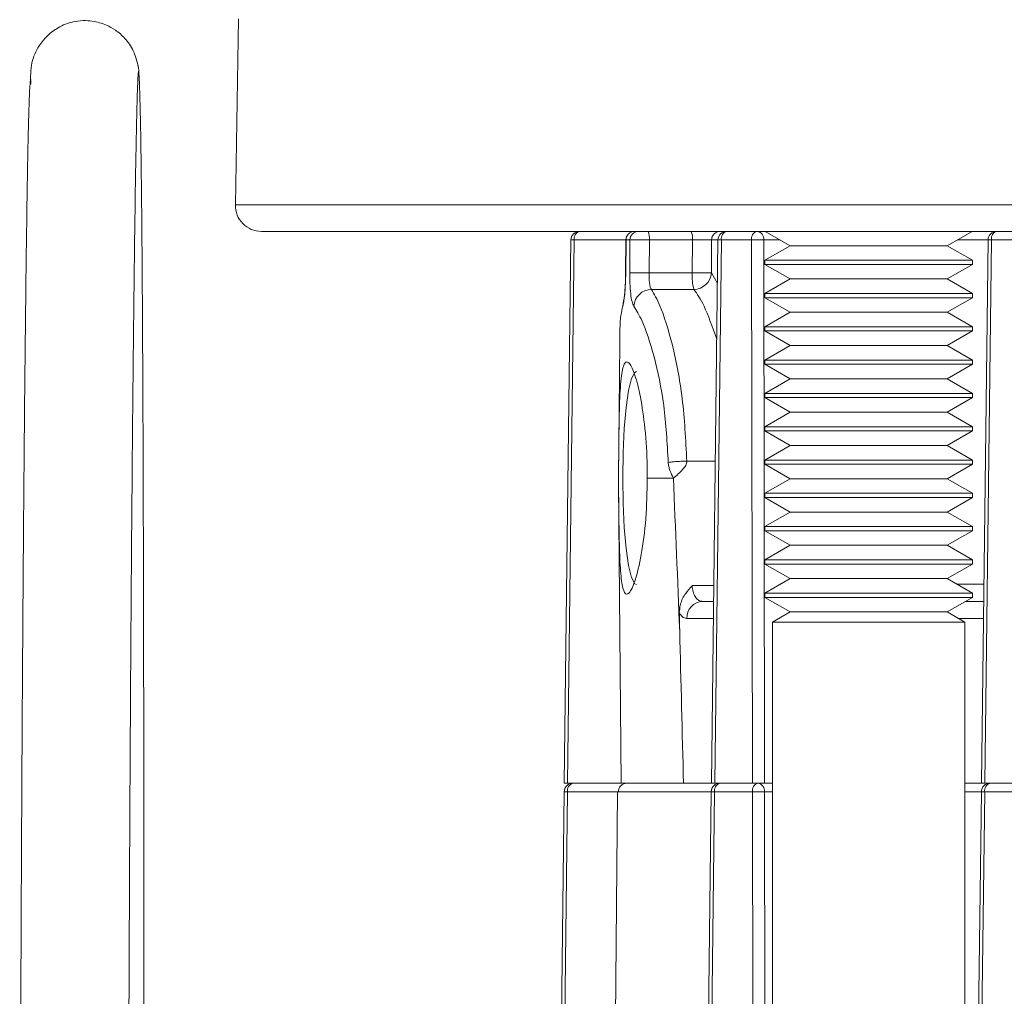
# Model space of a CAD drawing. Units: inches. Extents: x 0.4 to 16.6, y 0.4 to 10.6.
# Drawn here: x 3.3 to 3.5, y 6.5 to 6.6 of the extents above; entities that cross this region are included whole.
import ezdxf

# ---------------------------------------------------------------- set-up
doc = ezdxf.new("R2010")
doc.units = ezdxf.units.IN
doc.header["$MEASUREMENT"] = 0

msp = doc.modelspace()

# ---------------------------------------------------------------- linework, layer by layer
at = {"linetype": 'Continuous', "lineweight": 0}
for p, q in [((3.367284631769569, 6.597084032970955), (3.366815526899622, 6.570209032970956)), ((3.366815526899622, 6.570209032970956), (3.725556915529102, 6.570209032970956)), ((3.478978872552632, 6.566393586446815), (3.370564955756459, 6.566393586446815)), ((3.443358743656313, 6.566393586446815), (3.446939425614265, 6.56432627875451)), ((3.469653154188194, 6.56432627875451), (3.473233836146147, 6.566393586446815)), ((3.415283107639304, 6.565158880389717), (3.41432315374373, 6.486706086446818)), ((3.415772091262378, 6.565154494616189), (3.414812191031437, 6.486706086446818)), ((3.423233129685264, 6.565154494616189), (3.415772091262378, 6.565154494616189)), ((3.423233142228827, 6.56515579388308), (3.423187392854422, 6.560417056662796)), ((3.423248931745474, 6.565154494616189), (3.423203149788642, 6.560414780431532)), ((3.423248931745475, 6.565154494616189), (3.42326442781955, 6.565155472787959)), ((3.42381606990802, 6.565154494616189), (3.423248931745474, 6.565154494616189)), ((3.423781304502476, 6.560414780431532), (3.42381606990802, 6.565154494616189)), ((3.426614779332186, 6.565154494616189), (3.426579889863641, 6.560414780431532)), ((3.432827599649927, 6.565154494616192), (3.426614779332186, 6.565154494616189)), ((3.432794460512018, 6.560414780431532), (3.432827599649927, 6.565154494616192)), ((3.436528482928479, 6.565158880389717), (3.435568529032905, 6.486706086446818)), ((3.435607471127669, 6.565154494616189), (3.435574170179287, 6.560414780431532)), ((3.436528429263845, 6.565154494616188), (3.435607471127669, 6.565154494616189)), ((3.437017466551552, 6.565154494616189), (3.436057566320612, 6.486706086446818)), ((3.441385572793436, 6.565154494616189), (3.437017466551552, 6.565154494616189)), ((3.441511946056274, 6.486706086446818), (3.441385572793436, 6.565154494616189)), ((3.443138149519768, 6.565154494616189), (3.443264522782606, 6.486706086446818)), ((3.445504913662205, 6.565154494616188), (3.443138149519768, 6.565154494616189)), ((3.446939425614265, 6.56432627875451), (3.44329628990123, 6.562222913369894)), ((3.446939425614265, 6.56432627875451), (3.469653154188194, 6.56432627875451)), ((3.47329628990123, 6.562222913369894), (3.469653154188194, 6.56432627875451)), ((3.475551496689421, 6.565154494616188), (3.471087666140256, 6.565154494616188)), ((3.475551550354054, 6.565158880389717), (3.474591596458481, 6.486706086446818)), ((3.476040533977128, 6.565154494616189), (3.475080633746187, 6.486706086446818)), ((3.480408640219011, 6.565154494616189), (3.476040533977128, 6.565154494616189)), ((3.44329628990123, 6.562222913369894), (3.44329628990123, 6.561621951831432)), ((3.470196590005599, 6.562222913369894), (3.44329628990123, 6.562222913369894)), ((3.44329628990123, 6.561621951831432), (3.446939425614265, 6.559518586446817)), ((3.44329628990123, 6.561621951831432), (3.47329628990123, 6.561621951831432)), ((3.469653154188194, 6.559518586446817), (3.47329628990123, 6.561621951831432)), ((3.47329628990123, 6.562222913369894), (3.470196590005599, 6.562222913369894)), ((3.47329628990123, 6.561621951831432), (3.47329628990123, 6.562222913369894)), ((3.423187225559327, 6.560417052528464), (3.423203149788642, 6.560414780431532)), ((3.426579889863641, 6.560414780431532), (3.432794460512018, 6.560414780431532)), ((3.435574170179287, 6.560414780431532), (3.43645158408642, 6.558874277516303)), ((3.446939425614265, 6.559518586446817), (3.44329628990123, 6.557415221062202)), ((3.446939425614265, 6.559518586446817), (3.469653154188194, 6.559518586446817)), ((3.47329628990123, 6.557415221062202), (3.469653154188194, 6.559518586446817)), ((3.43304411043953, 6.558006550917581), (3.42691557984788, 6.558006550917581)), ((3.44329628990123, 6.557415221062202), (3.44329628990123, 6.55681425952374)), ((3.470196590005599, 6.557415221062202), (3.44329628990123, 6.557415221062202)), ((3.47329628990123, 6.557415221062202), (3.470196590005599, 6.557415221062202)), ((3.47329628990123, 6.55681425952374), (3.47329628990123, 6.557415221062202)), ((3.44329628990123, 6.55681425952374), (3.446939425614265, 6.554710894139125)), ((3.44329628990123, 6.55681425952374), (3.47329628990123, 6.55681425952374)), ((3.469653154188194, 6.554710894139125), (3.47329628990123, 6.55681425952374)), ((3.446939425614265, 6.554710894139125), (3.44329628990123, 6.55260752875451)), ((3.446939425614265, 6.554710894139125), (3.469653154188194, 6.554710894139125)), ((3.47329628990123, 6.55260752875451), (3.469653154188194, 6.554710894139125)), ((3.44329628990123, 6.55260752875451), (3.44329628990123, 6.552006567216049)), ((3.470196590005599, 6.55260752875451), (3.44329628990123, 6.55260752875451)), ((3.44329628990123, 6.552006567216049), (3.446939425614265, 6.549903201831432)), ((3.44329628990123, 6.552006567216049), (3.47329628990123, 6.552006567216049)), ((3.469653154188194, 6.549903201831432), (3.47329628990123, 6.552006567216049)), ((3.47329628990123, 6.55260752875451), (3.470196590005599, 6.55260752875451)), ((3.47329628990123, 6.552006567216049), (3.47329628990123, 6.55260752875451)), ((3.422326377665354, 6.550409820289419), (3.422154971214363, 6.530768586446817)), ((3.446939425614265, 6.549903201831432), (3.44329628990123, 6.547799836446817)), ((3.446939425614265, 6.549903201831432), (3.469653154188194, 6.549903201831432)), ((3.47329628990123, 6.547799836446817), (3.469653154188194, 6.549903201831432)), ((3.44329628990123, 6.547799836446817), (3.44329628990123, 6.547198874908355)), ((3.470196590005599, 6.547799836446817), (3.44329628990123, 6.547799836446817)), ((3.44329628990123, 6.547198874908355), (3.446939425614265, 6.54509550952374)), ((3.44329628990123, 6.547198874908355), (3.47329628990123, 6.547198874908355)), ((3.469653154188194, 6.54509550952374), (3.47329628990123, 6.547198874908355)), ((3.47329628990123, 6.547799836446817), (3.470196590005599, 6.547799836446817)), ((3.47329628990123, 6.547198874908355), (3.47329628990123, 6.547799836446817)), ((3.446939425614265, 6.54509550952374), (3.44329628990123, 6.542992144139125)), ((3.446939425614265, 6.54509550952374), (3.469653154188194, 6.54509550952374)), ((3.47329628990123, 6.542992144139125), (3.469653154188194, 6.54509550952374)), ((3.44329628990123, 6.542992144139125), (3.44329628990123, 6.542391182600664)), ((3.470196590005599, 6.542992144139125), (3.44329628990123, 6.542992144139125)), ((3.47329628990123, 6.542992144139125), (3.470196590005599, 6.542992144139125)), ((3.47329628990123, 6.542391182600664), (3.47329628990123, 6.542992144139125)), ((3.44329628990123, 6.542391182600664), (3.446939425614265, 6.540287817216049)), ((3.44329628990123, 6.542391182600664), (3.47329628990123, 6.542391182600664)), ((3.469653154188194, 6.540287817216049), (3.47329628990123, 6.542391182600664)), ((3.446939425614265, 6.540287817216049), (3.44329628990123, 6.538184451831432)), ((3.446939425614265, 6.540287817216049), (3.469653154188194, 6.540287817216049)), ((3.47329628990123, 6.538184451831432), (3.469653154188194, 6.540287817216049)), ((3.44329628990123, 6.538184451831432), (3.44329628990123, 6.53758349029297)), ((3.470196590005599, 6.538184451831432), (3.44329628990123, 6.538184451831432)), ((3.44329628990123, 6.53758349029297), (3.446939425614265, 6.535480124908355)), ((3.44329628990123, 6.53758349029297), (3.47329628990123, 6.53758349029297)), ((3.469653154188194, 6.535480124908355), (3.47329628990123, 6.53758349029297)), ((3.47329628990123, 6.538184451831432), (3.470196590005599, 6.538184451831432)), ((3.47329628990123, 6.53758349029297), (3.47329628990123, 6.538184451831432)), ((3.446939425614265, 6.535480124908355), (3.44329628990123, 6.53337675952374)), ((3.446939425614265, 6.535480124908355), (3.469653154188194, 6.535480124908355)), ((3.47329628990123, 6.53337675952374), (3.469653154188194, 6.535480124908355)), ((3.436137564837749, 6.533210870634326), (3.432024422458433, 6.533210870634326)), ((3.44329628990123, 6.53337675952374), (3.44329628990123, 6.532775797985279)), ((3.470196590005599, 6.53337675952374), (3.44329628990123, 6.53337675952374)), ((3.47329628990123, 6.53337675952374), (3.470196590005599, 6.53337675952374)), ((3.47329628990123, 6.532775797985279), (3.47329628990123, 6.53337675952374)), ((3.44329628990123, 6.532775797985279), (3.446939425614265, 6.530672432600664)), ((3.44329628990123, 6.532775797985279), (3.47329628990123, 6.532775797985279)), ((3.469653154188194, 6.530672432600664), (3.47329628990123, 6.532775797985279)), ((3.422155287390178, 6.530732356286847), (3.422162316047611, 6.529926951919412)), ((3.422155287390178, 6.530732356286847), (3.422162316047611, 6.529926951919412)), ((3.426306852515298, 6.530768586446817), (3.430091824417314, 6.530768586446817)), ((3.446939425614265, 6.530672432600664), (3.44329628990123, 6.528569067216049)), ((3.446939425614265, 6.530672432600664), (3.469653154188194, 6.530672432600664)), ((3.47329628990123, 6.528569067216049), (3.469653154188194, 6.530672432600664)), ((3.422162316047611, 6.529926951919412), (3.422539498826393, 6.486706086446818)), ((3.44329628990123, 6.528569067216049), (3.44329628990123, 6.527968105677587)), ((3.470196590005599, 6.528569067216049), (3.44329628990123, 6.528569067216049)), ((3.47329628990123, 6.528569067216049), (3.470196590005599, 6.528569067216049)), ((3.47329628990123, 6.527968105677587), (3.47329628990123, 6.528569067216049)), ((3.44329628990123, 6.527968105677587), (3.446939425614265, 6.52586474029297)), ((3.44329628990123, 6.527968105677587), (3.47329628990123, 6.527968105677587)), ((3.469653154188194, 6.52586474029297), (3.47329628990123, 6.527968105677587)), ((3.446939425614265, 6.52586474029297), (3.44329628990123, 6.523761374908355)), ((3.446939425614265, 6.52586474029297), (3.469653154188194, 6.52586474029297)), ((3.47329628990123, 6.523761374908355), (3.469653154188194, 6.52586474029297)), ((3.44329628990123, 6.523761374908355), (3.44329628990123, 6.523160413369894)), ((3.470196590005599, 6.523761374908355), (3.44329628990123, 6.523761374908355)), ((3.44329628990123, 6.523160413369894), (3.446939425614265, 6.521057047985279)), ((3.44329628990123, 6.523160413369894), (3.47329628990123, 6.523160413369894)), ((3.469653154188194, 6.521057047985279), (3.47329628990123, 6.523160413369894)), ((3.47329628990123, 6.523761374908355), (3.470196590005599, 6.523761374908355)), ((3.47329628990123, 6.523160413369894), (3.47329628990123, 6.523761374908355)), ((3.446939425614265, 6.521057047985279), (3.44329628990123, 6.518953682600664)), ((3.446939425614265, 6.521057047985279), (3.469653154188194, 6.521057047985279)), ((3.47329628990123, 6.518953682600664), (3.469653154188194, 6.521057047985279)), ((3.44329628990123, 6.518953682600664), (3.44329628990123, 6.518352721062202)), ((3.470196590005599, 6.518953682600664), (3.44329628990123, 6.518953682600664)), ((3.47329628990123, 6.518953682600664), (3.470196590005599, 6.518953682600664)), ((3.47329628990123, 6.518352721062202), (3.47329628990123, 6.518953682600664)), ((3.44329628990123, 6.518352721062202), (3.446939425614265, 6.516249355677587)), ((3.44329628990123, 6.518352721062202), (3.47329628990123, 6.518352721062202)), ((3.469653154188194, 6.516249355677587), (3.47329628990123, 6.518352721062202)), ((3.446939425614265, 6.516249355677587), (3.44329628990123, 6.51414599029297)), ((3.446939425614265, 6.516249355677587), (3.469653154188194, 6.516249355677587)), ((3.47329628990123, 6.51414599029297), (3.469653154188194, 6.516249355677587)), ((3.432805590559969, 6.515238197089948), (3.435917649942234, 6.515238197089948)), ((3.471064923807112, 6.515434270108072), (3.474943116531028, 6.515434270108072)), ((3.43432782813928, 6.512956086446817), (3.435889725876157, 6.512956086446817)), ((3.44329628990123, 6.51414599029297), (3.44329628990123, 6.51354502875451)), ((3.470196590005599, 6.51414599029297), (3.44329628990123, 6.51414599029297)), ((3.44329628990123, 6.51354502875451), (3.446939425614265, 6.511441663369894)), ((3.44329628990123, 6.51354502875451), (3.47329628990123, 6.51354502875451)), ((3.469653154188194, 6.511441663369894), (3.47329628990123, 6.51354502875451)), ((3.47329628990123, 6.51414599029297), (3.470196590005599, 6.51414599029297)), ((3.472276211901579, 6.512956086446817), (3.474912793301733, 6.512956086446817)), ((3.47329628990123, 6.51354502875451), (3.47329628990123, 6.51414599029297)), ((3.435859402646862, 6.510477902785561), (3.432022961960647, 6.510477902785563)), ((3.446939425614265, 6.511441663369894), (3.44439003990123, 6.509969774842205)), ((3.446939425614265, 6.511441663369894), (3.469653154188194, 6.511441663369894)), ((3.47220253990123, 6.509969774842205), (3.469653154188194, 6.511441663369894)), ((3.474882470072437, 6.510477902785563), (3.471322436486589, 6.510477902785563)), ((3.44439003990123, 6.509969774842205), (3.44439003990123, 6.361801458469011)), ((3.469328859789655, 6.509969774842205), (3.44439003990123, 6.509969774842205)), ((3.47220253990123, 6.509969774842205), (3.469328859789655, 6.509969774842205)), ((3.47220253990123, 6.356877793273488), (3.47220253990123, 6.509969774842205)), ((3.414812191031437, 6.486706086446818), (3.41432315374373, 6.486706086446818)), ((3.422539498826393, 6.486706086446818), (3.414812191031437, 6.486706086446818)), ((3.422539498826393, 6.486706086446818), (3.431549769095338, 6.486706086446818)), ((3.435568529032905, 6.486706086446818), (3.431549769095336, 6.486706086446818)), ((3.436057566320612, 6.486706086446818), (3.435568529032905, 6.486706086446818)), ((3.441511946056274, 6.486706086446818), (3.436057566320612, 6.486706086446818)), ((3.443264522782606, 6.486706086446818), (3.441511946056274, 6.486706086446818)), ((3.44439003990123, 6.486706086446818), (3.443264522782606, 6.486706086446818)), ((3.474869467576247, 6.486706086446818), (3.47220253990123, 6.486706086446818)), ((3.475080633746187, 6.486706086446818), (3.474591596458481, 6.486706086446818)), ((3.48053501348185, 6.486706086446818), (3.475080633746187, 6.486706086446818)), ((3.414308045793716, 6.485471380389718), (3.413348091898142, 6.407018586446817)), ((3.414797029416789, 6.485466994616191), (3.413837129185848, 6.407018586446817)), ((3.422018544964362, 6.485466994616191), (3.414797029416789, 6.485466994616191)), ((3.422018544964362, 6.485466994616191), (3.42147311572744, 6.422966994616191)), ((3.422018544964362, 6.485466994616191), (3.435553367418256, 6.485466994616191)), ((3.435553421082889, 6.485471380389718), (3.434211089992967, 6.375768586446857)), ((3.436042404705963, 6.485466994616191), (3.434700127280673, 6.375768586446818)), ((3.441513942120709, 6.485466994616191), (3.436042404705963, 6.485466994616191)), ((3.441690656296203, 6.375768586446818), (3.441513942120709, 6.485466994616191)), ((3.443266518847041, 6.485466994616191), (3.443443233022536, 6.375768586446818)), ((3.44439003990123, 6.485466994616191), (3.443266518847041, 6.485466994616191)), ((3.474576434843831, 6.485466994616191), (3.47220253990123, 6.485466994616191)), ((3.474576488508464, 6.485471380389718), (3.473234157418542, 6.375768586446857)), ((3.475065472131538, 6.485466994616191), (3.473723194706248, 6.375768586446818)), ((3.480537009546284, 6.485466994616191), (3.475065472131538, 6.485466994616191))]:
    msp.add_line(p, q, dxfattribs=at)
at = {"linetype": 'Continuous', "lineweight": 0, "flags": 128}
for points in [[(3.422917108263054, 6.556410620490647), (3.422823773337217, 6.556066014013846), (3.422782234667593, 6.555598321403632)], [(3.424773113548511, 6.546132842079006), (3.424523477657014, 6.546020937854288), (3.424054064784169, 6.545134526630528), (3.423625980990351, 6.543413219181358), (3.423264104949636, 6.540957051639025), (3.422989467582145, 6.537908767533287), (3.422818029813409, 6.534445522056305), (3.422759754983398, 6.530768586446817), (3.422818029813409, 6.527091650837329), (3.422989467582145, 6.523628405360347), (3.423264104949636, 6.52058012125461), (3.423625980990351, 6.518123953712277), (3.424054064784169, 6.516402646263107), (3.424523477657014, 6.515516235039347), (3.424773113548511, 6.515404330814631)]]:
    msp.add_lwpolyline(points, dxfattribs=at)
at = {"linetype": 'Continuous', "lineweight": 0}
for centre, radius, start, end in [((3.370564955756459, 6.570143586446816), 0.00375000000000103, 179.0000000000026, 269.999999999994), ((3.416533014073927, 6.565143586446816), 0.001250000000000109, 90, 179.2989598041282), ((3.416852330477419, 6.56534430894509), 0.001096789059559172, 106.9260675958165, 189.9659947389474), ((3.424482844297947, 6.56514358660435), 0.001249999842465409, 89.9999785612471, 179.6847962571741), ((3.424494840196889, 6.565147665624169), 0.001245927166588455, 90.1828399469179, 179.6859572608389), ((3.425059105252907, 6.565150563662383), 0.001243041560462269, 90.31491781681815, 179.8188094066112), ((3.424125816316302, 6.565457059256754), 0.002507285834555322, 353.0689874885832, 21.9330118178172), ((3.430338636634035, 6.565457059256755), 0.002507285834562074, 353.068987488643, 21.9330118177113), ((3.436845812345771, 6.565155298897452), 0.001238341479285524, 90.53472918921533, 180.0372126153558), ((3.4377783893631, 6.565143586446816), 0.001249999999999751, 90, 179.2989598041277), ((3.438097705766594, 6.56534430894509), 0.001096789059560047, 106.9260675958831, 189.9659947389395), ((3.442465812008479, 6.565344308945087), 0.001096789059561358, 106.9260675958648, 189.9659947387943), ((3.442002230050675, 6.565261769988381), 0.001140973727017187, 354.6050309468419, 82.73603609739595), ((3.476801456788676, 6.565143586446816), 0.001250000000000109, 90, 179.2989598041282), ((3.477120773192169, 6.56534430894509), 0.001096789059559172, 106.9260675958609, 189.9659947389474), ((3.415132928461723, 6.52115358316259), 0.04400555348854448, 89.16777279802977, 89.8044644580794), ((3.436378303750156, 6.521153583079941), 0.04400555357119597, 89.16777279862727, 89.804464457481), ((3.442261861156602, 6.482905909194568), 0.08225325334084366, 89.38958554709275, 90.61041445290756), ((3.475401371176475, 6.521153583162764), 0.04400555348837039, 89.16777279802822, 89.80446445808148), ((3.425180597183059, 6.460697585641345), 0.09972701217237971, 89.19604333782542, 90.80395666217537), ((3.440541464796787, 6.560000821473224), 0.00775805629055292, 176.9413253077923, 194.8955665405556), ((3.434184315345652, 6.66818059145698), 0.1077747731263267, 269.2610977395044, 270.7389022604972), ((3.433000577641222, 6.560585427384162), 0.002579243868738445, 270.9670912014005, 356.2064473459313), ((3.426947269840614, 6.555433772113858), 0.002572973965768792, 90.70570039553031, 176.3332631741976), ((3.434428287216452, 6.510551726349288), 0.002406457875130242, 92.3925431233719, 181.7579540419934), ((3.415557952228338, 6.485456086446818), 0.001249999999999751, 90, 179.2989598041687), ((3.415877268631834, 6.48565680894509), 0.001096789059562364, 106.9260675959892, 189.965994738824), ((3.423393497123143, 6.485456086446818), 0.001249999999999866, 90, 179.4999999999938), ((3.436803327517511, 6.485456086446818), 0.001250000000000098, 90, 179.2989598041689), ((3.437122643921008, 6.485656808945087), 0.001096789059563833, 106.9260675959709, 189.9659947386829), ((3.442594181335753, 6.485656808945087), 0.001096789059563704, 106.9260675959487, 189.9659947386869), ((3.442130599377947, 6.485574269988382), 0.001140973727017988, 354.6050309468905, 82.73603609735734), ((3.475826394943087, 6.485456086446818), 0.001250000000000098, 90, 179.2989598041689), ((3.476145711346582, 6.485656808945087), 0.001096789059563575, 106.9260675959265, 189.9659947386869), ((3.414157866615911, 6.441466083128925), 0.04400555352221145, 89.16777279837623, 89.8044644579387), ((3.43540324190509, 6.441466083129384), 0.04400555352175313, 89.16777279837395, 89.80446445794361), ((3.442390230483875, 6.403218409189107), 0.08225325334630652, 89.3895855471336, 90.610414452867), ((3.47442630933066, 6.441466083128877), 0.04400555352225941, 89.16777279837714, 89.80446445793892)]:
    msp.add_arc(centre, radius, start, end, dxfattribs=at)
for centre, major_axis, ratio, start_param, end_param in [((3.544518231692043, 6.998349992033012), (-0.01684741330030048, 1.464323522619597), 0.08629624645565298, 1.894810535646575, 1.910730401182295), ((3.547775356793887, 6.713126699776534), (-0.01605095448157101, 1.395097857986339), 0.08629624645565317, 1.714980603678778, 1.716838011573377), ((3.547775356793887, 6.713126699776534), (-0.01605095448157101, 1.395097857986339), 0.08629624645565317, 1.716838011573377, 1.732821760742828)]:
    msp.add_ellipse(centre, major_axis=major_axis, ratio=ratio, start_param=start_param, end_param=end_param, dxfattribs=at)
for points, knots in [([(3.352805701947537, 6.590072750629138), (3.352613455491804, 6.590890702607374), (3.352253692062033, 6.592421389911626), (3.350981267281287, 6.594227553736188), (3.349602731219472, 6.595438616049724), (3.348010277835496, 6.596317264440128), (3.346436706631148, 6.596772434349554), (3.344655056211701, 6.596860148622694), (3.343021329811008, 6.59662655279886), (3.340767909527283, 6.59575830413443), (3.338556508842044, 6.593678203714749), (3.337190949048702, 6.590648990928131), (3.337231262997222, 6.588681072936775), (3.337252833586969, 6.587628108560848)], [0, 0, 0, 0, 0.09124146717963069, 0.1707461552137119, 0.2373324735285366, 0.2916439167635784, 0.3692598807228649, 0.4176844883503144, 0.4798025642447106, 0.5876949172529375, 0.7574887330720076, 0.8702406675696475, 1, 1, 1, 1]), ([(3.353600811487808, 6.447074181216168), (3.35359994693901, 6.453995784165929), (3.353598260469405, 6.46749770913489), (3.353583692422569, 6.487082318783277), (3.35355916174193, 6.505335329252596), (3.353523479578415, 6.522111265549268), (3.35347593137347, 6.537330844755996), (3.353420172397095, 6.549808735771808), (3.353359442155564, 6.559790483869042), (3.353296813799881, 6.567682025104033), (3.353225546457355, 6.574475135390554), (3.353145234298276, 6.580126257375428), (3.35305553235631, 6.5846051206391), (3.352955981439663, 6.587855658739633), (3.352846636263945, 6.58995608694512), (3.35276777680032, 6.590302724572005), (3.352727490596299, 6.590479808126927)], [0, 0, 0, 0, 0.1029709763515865, 0.2008648006496245, 0.2926628479477186, 0.3791480484484511, 0.4608535717063345, 0.5385720340358807, 0.5949951770356023, 0.6504594389075175, 0.7056270334202001, 0.76118945786539, 0.8178247086057994, 0.8761571330504698, 0.9367335412247917, 1, 1, 1, 1]), ([(3.337254442243072, 6.588314653539487), (3.337209423026143, 6.588126448415837), (3.337117512505616, 6.587742211815108), (3.336989764045605, 6.584386219944887), (3.336861066745018, 6.579340864106855), (3.336739372588639, 6.572695332019429), (3.336627168570787, 6.564985085754696), (3.33653406174012, 6.557486167967203), (3.33645413513439, 6.550303124973554), (3.336382631223976, 6.54325335396074), (3.336314869677655, 6.535977320356509), (3.336251698066247, 6.528618157671026), (3.336193025113951, 6.521241202826613), (3.336137114756452, 6.513684529221597), (3.336078018048537, 6.505079146882963), (3.336012142905068, 6.494612431785607), (3.335943759712546, 6.482486897516463), (3.335875996366621, 6.468840379280576), (3.335812085643179, 6.453837911669313), (3.335758199633769, 6.438260188473802), (3.335715390314863, 6.422689785434991), (3.335687004634438, 6.409407936023583), (3.335668528896129, 6.397150743818065), (3.33565790204608, 6.385784276901419), (3.335656652581859, 6.377889951387713), (3.335655997648099, 6.37375196951818)], [0, 0, 0, 0, 0.05208561885387813, 0.1063371748183373, 0.1576509092083941, 0.2182640172356501, 0.2717915233040499, 0.3173713846320839, 0.355423697107741, 0.3919326175958531, 0.4278900528489366, 0.4632122907872408, 0.4955421220038997, 0.5272030541765073, 0.5609732362104799, 0.6026737388636744, 0.6521884390856001, 0.6991111604330719, 0.7509895215621876, 0.807679694115734, 0.8527239623413425, 0.8988768495415603, 0.9302902322054365, 0.963460113880231, 1, 1, 1, 1]), ([(3.351280893490247, 6.37375196951818), (3.35128302787421, 6.380442967813582), (3.351287186722831, 6.393480382598389), (3.351315768842339, 6.411997188938187), (3.351354333991472, 6.42870282019073), (3.351399831435156, 6.443483894657491), (3.351447961060557, 6.456426780485138), (3.351498464830611, 6.468205256367872), (3.351549443916773, 6.478743841252513), (3.351601539410398, 6.488452626751996), (3.351652977502527, 6.497232958826595), (3.35170595175927, 6.505567147144465), (3.351760313539184, 6.513484385792182), (3.351815750307921, 6.520981935417437), (3.351873372328462, 6.528238124464135), (3.351938492230747, 6.535848239407436), (3.352017623960674, 6.544293541796468), (3.352108593392058, 6.553021759328366), (3.352209517218288, 6.56162655680649), (3.352317747438275, 6.569706379710851), (3.352426627530057, 6.5765547258739), (3.352533017785181, 6.582017575263179), (3.352633976047181, 6.586019492656945), (3.35273829216011, 6.588913606795209), (3.352807680023803, 6.589384258372078), (3.352842759275304, 6.589622197748724)], [0, 0, 0, 0, 0.05881437116707861, 0.1145998427080513, 0.1662171510609652, 0.2136357948910588, 0.2568142182794719, 0.2954990361643386, 0.335586143507033, 0.3699852700216089, 0.4036353971850328, 0.4368732123558485, 0.469640453592029, 0.5018808231674217, 0.5335393980507835, 0.5670102238327213, 0.6084448559379837, 0.6579031129863436, 0.7049278431724362, 0.7568068325518995, 0.8129841801855838, 0.8575264048499832, 0.9037593792428641, 0.9513452531841188, 1, 1, 1, 1]), ([(3.426614779332186, 6.565154494616189), (3.42633252595161, 6.565155578903743), (3.425768014636495, 6.565157747496344), (3.424969057982529, 6.56515907846037), (3.42432558465473, 6.565158735147738), (3.423944971409144, 6.565156985527873), (3.423851379379987, 6.565155176941651), (3.42381606990802, 6.565154494616189)], [0, 0, 0, 0, 0.217119665402623, 0.4342428338810609, 0.6513579929350722, 0.8684678034453628, 1, 1, 1, 1]), ([(3.435607471127669, 6.565154494616189), (3.435575758509199, 6.565155010923974), (3.435477173687475, 6.565156615966805), (3.435117215432719, 6.56515833475162), (3.434473282024225, 6.565158781558774), (3.433674413835455, 6.565157590524588), (3.433109872952581, 6.565155526592629), (3.432827599649927, 6.565154494616189)], [0, 0, 0, 0, 0.1059885399229315, 0.3294859212856601, 0.5529828229005341, 0.7764891458691434, 1, 1, 1, 1]), ([(3.423203149788642, 6.560414780431532), (3.423191256698148, 6.559852277305934), (3.423167418288996, 6.558724800838586), (3.42305700752418, 6.55724324795343), (3.42291927268425, 6.556115886758597), (3.422826892898438, 6.555766986666482), (3.422782234667593, 6.555598321403632)], [0, 0, 0, 0, 0.2524553862431154, 0.5060194229891162, 0.7611999373261544, 1, 1, 1, 1]), ([(3.423185543552675, 6.560416774656733), (3.423185481915078, 6.560357870136937), (3.423184846835159, 6.559750950353393), (3.423137787714279, 6.558588868876612), (3.42303685850043, 6.557294909169888), (3.422947149571137, 6.556600920417734), (3.422892346079884, 6.556335205631083), (3.4228950126973, 6.556345127967307), (3.422895753729, 6.556347885305366)], [0, 0, 0, 0, 0.03059444522425208, 0.3152283413516558, 0.6036313504335862, 0.8262548095425675, 0.9517175980097803, 0.9999999999999999, 0.9999999999999999, 0.9999999999999999, 0.9999999999999999]), ([(3.424379562972657, 6.555598321403632), (3.424285745834942, 6.555783305263046), (3.424098680457035, 6.55615215125868), (3.423906504124956, 6.557337493311158), (3.423791625641909, 6.558804137844175), (3.423784658024658, 6.55989145394427), (3.423781304502476, 6.560414780431532)], [0, 0, 0, 0, 0.2566119781111055, 0.5116678874459673, 0.7649651936019402, 1, 1, 1, 1]), ([(3.426579889863641, 6.560414780431532), (3.42657964258768, 6.560153289380271), (3.426579129905136, 6.55961113438361), (3.426637488227207, 6.558878354559503), (3.426744213081356, 6.558284383008683), (3.426858429424779, 6.558099207281938), (3.42691557984788, 6.558006550917581)], [0, 0, 0, 0, 0.2367845091382853, 0.4909303937622377, 0.7452768797109576, 1, 1, 1, 1]), ([(3.42691557984788, 6.558006550917581), (3.427319604735712, 6.557316174680908), (3.42828499975432, 6.55566655902623), (3.429976985812857, 6.550307832457438), (3.431535750072942, 6.542462905315007), (3.431861471913813, 6.536296013431061), (3.432024422458433, 6.533210870634326)], [0, 0, 0, 0, 0.1948382825273528, 0.4655552493188669, 0.7326305691999292, 1, 1, 1, 1]), ([(3.436353191868546, 6.550833115925069), (3.43572554595725, 6.5525861717367), (3.43454427479791, 6.555885538838), (3.433522830011189, 6.557329711750894), (3.43304411043953, 6.558006550917581)], [0, 0, 0, 0, 0.5313309364520244, 1, 1, 1, 1]), ([(3.422782234667593, 6.555598321403632), (3.422585871495287, 6.554781752355781), (3.422328046278663, 6.553709595651555), (3.422356193899164, 6.551044761861019), (3.422362903911169, 6.550409501529701)], [0, 0, 0, 0, 0.7616135259265152, 1, 1, 1, 1]), ([(3.429343969083483, 6.533014797616203), (3.429183460204204, 6.535827452091484), (3.428861711787088, 6.541465564633171), (3.427330722216063, 6.548608367814677), (3.425686934717225, 6.553473717614176), (3.424765980432705, 6.554970356172365), (3.424379562972657, 6.555598321403632)], [0, 0, 0, 0, 0.2651985705689024, 0.5316043616102529, 0.8034687976088147, 0.9999999999999999, 0.9999999999999999, 0.9999999999999999, 0.9999999999999999]), ([(3.422155307069344, 6.530768586446817), (3.422172400279557, 6.532762704220867), (3.422206565907959, 6.536748514142278), (3.422297000194435, 6.541981783655511), (3.422538399888563, 6.545769228586335), (3.42301566916296, 6.54765009445585), (3.423712554443922, 6.547592679444457), (3.424536598582023, 6.545823642663668), (3.425368433204596, 6.542549545509983), (3.426044790913154, 6.537958621262267), (3.426304923042235, 6.533769380206105), (3.42630649904273, 6.531318321137438), (3.426306852515298, 6.530768586446817)], [0, 0, 0, 0, 0.1166377213930833, 0.2331335657247803, 0.346166459984888, 0.4527679627983924, 0.5529090814600229, 0.6504579321430725, 0.750393003157704, 0.8560026818755906, 0.9677036256933815, 1, 1, 1, 1]), ([(3.430091824417314, 6.530768586446823), (3.429915506152361, 6.531108110730489), (3.429665901998274, 6.531588756746597), (3.429437391384075, 6.532294336495848), (3.429360787828451, 6.532705511620184), (3.429349343967206, 6.532915956931669), (3.429343969083483, 6.533014797616204)], [0, 0, 0, 0, 0.5674931791485954, 0.8033691516271882, 0.907647609174419, 1, 1, 1, 1]), ([(3.432024422458433, 6.533210870634326), (3.432017144207396, 6.533111060617469), (3.432001691777196, 6.532899154307719), (3.431816576430286, 6.532468987426872), (3.431218128402706, 6.531701028938513), (3.43055829857874, 6.531154770225831), (3.430091824417314, 6.530768586446823)], [0, 0, 0, 0, 0.09282145167509169, 0.1970689106116364, 0.4323587794877201, 1, 1, 1, 1]), ([(3.426306852515298, 6.530768586446817), (3.426269459268175, 6.528774630689993), (3.426194715211247, 6.524788982101894), (3.425486269008177, 6.519555761981451), (3.424575442066225, 6.515768176614577), (3.423684465407312, 6.51388714984059), (3.42300146081261, 6.513944416303828), (3.42256102481386, 6.515713324414032), (3.422323803379721, 6.51898730663168), (3.422220549477432, 6.523578135023014), (3.422181835746908, 6.527767484798024), (3.42216016792244, 6.530218694195002), (3.422155307069344, 6.530768586446817)], [0, 0, 0, 0, 0.1166283367610175, 0.2331243128904889, 0.3461576103080487, 0.4527596794477338, 0.5529011908037706, 0.6504500296057361, 0.7503847282386684, 0.8559938785738176, 0.9676943754849897, 1, 1, 1, 1]), ([(3.430939184610362, 6.511300994515434), (3.430970314283613, 6.511722859843018), (3.431044663183114, 6.512730426565322), (3.43176878559219, 6.51407456388758), (3.432463735341065, 6.514882633477755), (3.432802008833618, 6.515234471736381), (3.432805590559969, 6.515238197089948)], [0, 0, 0, 0, 0.2809642432012119, 0.671044058604314, 0.9965169302671192, 1, 1, 1, 1]), ([(3.432805590559969, 6.515238197089948), (3.43281034155338, 6.515148581529007), (3.432829972286403, 6.514778297043369), (3.432965353907568, 6.514142697134202), (3.433296886313188, 6.513483445304001), (3.433766549022724, 6.513038989558731), (3.434139201396681, 6.512983947351472), (3.43432782813928, 6.512956086446816)], [0, 0, 0, 0, 0.0690415163750656, 0.2852741433558095, 0.5133095118241001, 0.7536501902212718, 1, 1, 1, 1]), ([(3.432022961960647, 6.510477902785563), (3.431789702300458, 6.510528217039867), (3.431397313236892, 6.510612855605807), (3.431071368280319, 6.5111024460702), (3.430939184610362, 6.511300994515434)], [0, 0, 0, 0, 0.5944601464410849, 1, 1, 1, 1])]:
    msp.add_open_spline(points, degree=3, knots=knots, dxfattribs=at)
msp.add_open_spline([(3.429343969083483, 6.533014797616203), (3.429465241552792, 6.533039300676811), (3.429707786491411, 6.533088306798027), (3.430371206817264, 6.533149786801169), (3.431170092150711, 6.533195273286129), (3.431739645689192, 6.53320567151826), (3.432024422458433, 6.533210870634326)], degree=3, dxfattribs=at)

doc.saveas('drawing.dxf')
